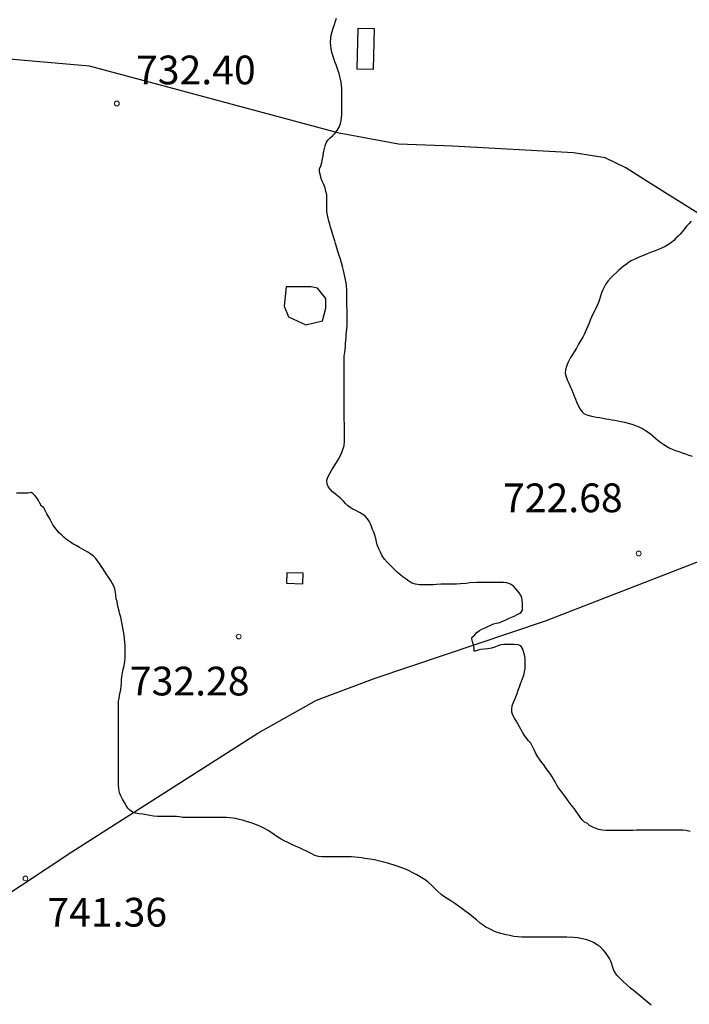
# Model space of a CAD drawing. Units: millimetres. Extents: x -12290 to 32641, y -10060 to -951.
# Drawn here: x -10949 to -10600, y -3925 to -3411 of the extents above; entities that cross this region are included whole.
import ezdxf

# ---------------------------------------------------------------- set-up
doc = ezdxf.new("R2010")
doc.units = ezdxf.units.MM
doc.linetypes.add('DGN_STYLE_7', pattern=[398.2946, 179.23257, -79.65892, 59.74419, -79.65892])
for name, color, linetype in [('NIVEL_18', 7, 'Continuous'), ('NIVEL_2', 7, 'Continuous'), ('NIVEL_32', 7, 'Continuous'), ('NIVEL_5', 7, 'Continuous'), ('NIVEL_9', 7, 'Continuous')]:
    doc.layers.add(name, color=color, linetype=linetype)
doc.styles.add('STYLE-ENGINEERING', font='ENGINEERING.shx')

msp = doc.modelspace()

# ---------------------------------------------------------------- linework, layer by layer
at = {"layer": 'NIVEL_18', "color": 162, "linetype": 'Continuous', "flags": 128}
msp.add_lwpolyline([(-10810.5032, -3550.6452), (-10811.4632, -3560.5652), (-10809.2232, -3566.1652), (-10800.1032, -3570.3252), (-10791.4632, -3568.2452), (-10789.7032, -3561.6852), (-10789.7032, -3556.5652), (-10794.0232, -3551.2852), (-10797.3832, -3550.4852)], close=True, dxfattribs=at)
at = {"layer": 'NIVEL_2', "color": 5, "linetype": 'Continuous', "flags": 128}
for points in [[(-10789.9532, -3499.9252), (-10790.1732, -3498.9452), (-10790.8732, -3497.2252), (-10791.6132, -3495.4252), (-10792.1532, -3493.9452), (-10792.5932, -3492.4252), (-10792.9932, -3490.4652), (-10793.0132, -3488.9452), (-10792.4332, -3487.4052), (-10791.8932, -3485.6852), (-10791.4732, -3483.6852), (-10791.1732, -3482.1252), (-10790.8932, -3480.5452), (-10790.5732, -3478.9852), (-10790.0732, -3476.9452), (-10789.5532, -3475.4452), (-10788.7332, -3473.9252), (-10787.5532, -3472.8252), (-10786.2932, -3471.7052), (-10785.0732, -3470.4652), (-10783.8132, -3468.8852), (-10782.7932, -3467.1652), (-10782.1532, -3465.3652), (-10781.7332, -3463.6652), (-10781.4932, -3462.1052), (-10781.3532, -3460.5252), (-10781.3532, -3458.9452), (-10781.3532, -3457.3652), (-10781.3532, -3455.4452), (-10781.3532, -3453.8852), (-10781.3532, -3451.9252), (-10781.3532, -3449.8252), (-10781.3732, -3448.3052), (-10781.4332, -3446.7852), (-10781.5532, -3445.2452), (-10781.7732, -3443.7052), (-10782.0532, -3442.2052), (-10782.4132, -3440.7452), (-10782.8332, -3439.2852), (-10783.3332, -3437.7652), (-10783.8532, -3436.2652), (-10784.4132, -3434.7452), (-10784.9732, -3433.1252), (-10785.5132, -3431.4452), (-10786.0532, -3429.7652), (-10786.5532, -3428.0252), (-10786.9332, -3426.3052), (-10787.1732, -3424.6052), (-10787.2332, -3423.0652), (-10787.1532, -3420.8252), (-10786.9332, -3419.1452), (-10786.4932, -3417.3652), (-10785.9332, -3415.5252), (-10785.3132, -3413.7052), (-10784.7332, -3411.9052), (-10784.1332, -3410.2452)], [(-10778.7532, -3551.9252), (-10778.8932, -3550.1652), (-10779.1332, -3548.5252), (-10779.4732, -3546.8852), (-10779.8732, -3545.2452), (-10780.2332, -3543.6252), (-10780.5532, -3542.0852), (-10781.0332, -3539.9252), (-10781.5732, -3537.9652), (-10782.1532, -3536.0652), (-10782.7732, -3534.1452), (-10783.4132, -3532.1652), (-10784.0132, -3530.1252), (-10784.6332, -3527.9452), (-10785.0732, -3526.4852), (-10785.5532, -3524.9652), (-10786.0732, -3523.3452), (-10786.7932, -3521.0252), (-10787.2332, -3519.4452), (-10787.6732, -3517.8452), (-10788.1532, -3516.3052), (-10788.5932, -3514.7252), (-10788.9532, -3513.0852), (-10789.1532, -3511.4852), (-10789.2332, -3509.9252), (-10789.2332, -3507.7652), (-10789.2332, -3505.9452), (-10789.2332, -3504.0452), (-10789.2532, -3502.5452), (-10789.7732, -3500.7252), (-10789.9532, -3499.9252)], [(-10599.0732, -3516.2252), (-10600.2332, -3517.4452), (-10601.4332, -3518.7252), (-10602.6332, -3520.2252), (-10603.7932, -3521.8652), (-10604.7932, -3523.0052), (-10605.8732, -3524.1252), (-10607.0332, -3525.2252), (-10608.1932, -3526.3252), (-10609.4532, -3527.3452), (-10611.3732, -3528.6852), (-10612.6732, -3529.4652), (-10614.5532, -3530.4452), (-10616.4732, -3531.2252), (-10618.3532, -3531.9452), (-10620.3132, -3532.7052), (-10622.0932, -3533.3852), (-10623.9532, -3534.1452), (-10625.9532, -3534.9652), (-10627.4332, -3535.5852), (-10628.9332, -3536.2452), (-10630.3932, -3537.0252), (-10631.7932, -3537.9252), (-10633.0332, -3538.8252), (-10634.3932, -3539.8252), (-10635.6932, -3540.8852), (-10636.8532, -3541.9252), (-10638.0132, -3543.0052), (-10639.6332, -3544.4452), (-10641.1332, -3545.9652), (-10642.5132, -3547.5652), (-10643.7732, -3549.4052), (-10644.5732, -3550.8052), (-10645.2132, -3552.1652), (-10645.8732, -3553.7652), (-10646.4332, -3555.4452), (-10646.9732, -3557.1052), (-10647.5332, -3558.7252), (-10648.1732, -3560.2852), (-10648.8732, -3561.8052), (-10649.5932, -3563.3052), (-10650.3532, -3564.8252), (-10651.0932, -3566.3852)], [(-10735.1332, -3706.1652), (-10736.6732, -3706.1652), (-10738.7332, -3706.1652), (-10740.9132, -3706.0652), (-10743.0132, -3705.7452), (-10744.8132, -3705.1652), (-10746.4532, -3704.1852), (-10747.8932, -3703.1852), (-10749.3132, -3702.1452), (-10750.6732, -3701.1252), (-10752.4332, -3699.6452), (-10753.7932, -3698.3452), (-10755.1532, -3696.9652), (-10756.6732, -3695.3652), (-10757.6732, -3694.2452), (-10759.0732, -3692.6252), (-10760.2732, -3690.9452), (-10761.2732, -3689.0852), (-10762.1532, -3687.2852), (-10762.8932, -3685.2052), (-10763.3132, -3683.6252), (-10763.7132, -3681.8452), (-10764.1332, -3680.1852), (-10764.6732, -3678.6252), (-10765.3132, -3677.1452), (-10765.8532, -3675.7052), (-10766.3932, -3674.2852), (-10767.0932, -3672.9252), (-10767.9332, -3671.6652), (-10768.9932, -3670.4852), (-10770.4932, -3669.3252), (-10772.2132, -3668.2852), (-10774.0132, -3667.3252), (-10775.5932, -3666.5452), (-10777.0132, -3665.7852), (-10778.3932, -3664.7452), (-10779.4332, -3663.6252), (-10780.4932, -3662.4452), (-10781.8532, -3661.0852), (-10783.6332, -3659.6452), (-10784.9132, -3658.6452), (-10786.2132, -3657.5452), (-10787.3932, -3656.2852), (-10788.3332, -3655.0452), (-10789.0332, -3653.6452), (-10789.1532, -3651.4452), (-10788.6332, -3649.8252), (-10787.6932, -3648.0452), (-10786.5732, -3646.1452), (-10785.3732, -3644.1652), (-10784.1732, -3642.2652), (-10783.0732, -3640.4452), (-10782.1332, -3638.6652), (-10781.4132, -3637.0252), (-10780.8532, -3635.4252), (-10780.2332, -3633.3252), (-10779.9932, -3631.2052), (-10779.9932, -3628.9452), (-10779.9932, -3626.7452), (-10779.9932, -3625.2252), (-10780.0332, -3623.6252), (-10780.0932, -3621.9052), (-10780.1532, -3620.1852), (-10780.1932, -3618.4052), (-10780.1932, -3616.5052), (-10780.1932, -3614.5852), (-10780.1932, -3612.7252), (-10780.1932, -3610.9252), (-10780.1932, -3609.1452), (-10780.1932, -3607.3852), (-10780.1932, -3605.7052), (-10780.1932, -3604.1052), (-10780.1932, -3601.9052), (-10780.1932, -3599.9452), (-10780.1932, -3597.9852), (-10780.1932, -3596.2852), (-10780.1932, -3594.3052), (-10780.1932, -3592.2652), (-10780.1932, -3590.5852), (-10780.1932, -3588.8052), (-10780.1132, -3586.8252), (-10779.9132, -3584.7052), (-10779.6932, -3583.2052), (-10779.5332, -3581.7052), (-10779.4132, -3580.1652), (-10779.3132, -3578.6252), (-10779.1932, -3577.0852), (-10779.0932, -3575.5452), (-10778.9132, -3573.9852), (-10778.7332, -3572.4252), (-10778.6132, -3570.9252), (-10778.5932, -3568.7652), (-10778.6132, -3566.5852), (-10778.6532, -3564.3652), (-10778.6932, -3562.1252), (-10778.7132, -3560.5252), (-10778.7132, -3558.8652), (-10778.7132, -3557.1652), (-10778.7132, -3555.4452), (-10778.7132, -3553.7052), (-10778.7532, -3551.9252)], [(-10651.0932, -3566.3852), (-10651.7932, -3568.0252), (-10652.3932, -3569.5452), (-10653.0132, -3571.1052), (-10653.6732, -3572.6052), (-10654.3732, -3574.1452), (-10655.0132, -3575.5252), (-10655.7132, -3576.9052), (-10656.7732, -3578.7452), (-10657.8332, -3580.5452), (-10659.0332, -3582.5052), (-10660.2332, -3584.4852), (-10661.0932, -3585.9052), (-10661.9932, -3587.4052), (-10662.7132, -3588.7652), (-10663.3932, -3590.1652), (-10664.1932, -3592.1052), (-10664.7332, -3593.9452), (-10664.7932, -3595.7052), (-10664.3932, -3597.4852), (-10663.5932, -3599.4252), (-10662.9732, -3600.8252), (-10662.0532, -3602.8852), (-10661.4332, -3604.2652), (-10660.8332, -3605.6652), (-10660.2532, -3607.0652), (-10659.4332, -3609.1252), (-10658.8732, -3610.5252), (-10658.0332, -3612.4452), (-10657.0732, -3614.3452), (-10656.1932, -3615.5652), (-10655.0332, -3616.6052), (-10653.5532, -3617.3652), (-10651.8732, -3617.8852), (-10650.1532, -3618.2452), (-10648.4732, -3618.5452), (-10646.8532, -3618.8452), (-10645.2732, -3619.1452), (-10643.7132, -3619.4052), (-10642.1332, -3619.6652), (-10640.5132, -3619.9452), (-10638.9132, -3620.2252), (-10637.3332, -3620.5252), (-10635.6932, -3620.8452), (-10633.9132, -3621.2452), (-10632.0332, -3621.6852), (-10630.1332, -3622.2452), (-10628.2332, -3622.9252), (-10626.3532, -3623.6852), (-10624.5532, -3624.5252), (-10622.9332, -3625.4652), (-10621.4932, -3626.4652), (-10620.1932, -3627.4852), (-10618.9132, -3628.5852), (-10617.6132, -3629.6852), (-10616.2532, -3630.8052), (-10614.8532, -3631.8652), (-10613.4332, -3632.8652), (-10612.0332, -3633.7652), (-10610.5732, -3634.5852), (-10609.0132, -3635.3252), (-10607.3132, -3635.9652), (-10605.5332, -3636.5652), (-10603.7732, -3637.1452), (-10602.0132, -3637.7252), (-10600.2532, -3638.3452), (-10598.5932, -3639.0052)], [(-10943.5132, -3657.8452), (-10945.2132, -3658.3452), (-10947.1532, -3658.3252), (-10949.0532, -3658.3252), (-10951.1732, -3658.3052)], [(-10894.4132, -3740.8852), (-10894.4132, -3739.3652), (-10894.4532, -3737.8052), (-10894.5732, -3736.1252), (-10894.7532, -3734.3052), (-10894.9932, -3732.3852), (-10895.2732, -3730.4652), (-10895.5932, -3728.5852), (-10895.9532, -3726.7052), (-10896.3332, -3724.8652), (-10896.7532, -3723.0452), (-10897.1732, -3721.3852), (-10897.5332, -3719.9052), (-10898.0532, -3718.0052), (-10898.4332, -3716.4052), (-10898.5532, -3714.8652), (-10899.0732, -3713.3652), (-10899.3732, -3711.6052), (-10899.4332, -3710.0052), (-10899.8132, -3708.2252), (-10900.4132, -3706.7452), (-10901.1732, -3705.2052), (-10902.0932, -3703.6652), (-10903.1732, -3702.0452), (-10904.3732, -3700.2852), (-10905.2132, -3699.0252), (-10906.0732, -3697.6652), (-10906.9732, -3696.2852), (-10907.8932, -3694.9652), (-10908.8532, -3693.6452), (-10909.8532, -3692.3652), (-10910.9932, -3691.1652), (-10912.3532, -3690.0452), (-10913.9932, -3688.9852), (-10915.7932, -3687.9452), (-10918.2532, -3686.6252), (-10920.0332, -3685.6452), (-10921.7532, -3684.6652), (-10923.5132, -3683.5652), (-10924.9932, -3682.4652), (-10926.3132, -3681.4052), (-10927.5332, -3680.2652), (-10928.6732, -3679.1052), (-10929.8332, -3677.8652), (-10931.2332, -3676.1052), (-10932.1332, -3674.8052), (-10932.9532, -3673.4652), (-10933.6732, -3672.0852), (-10934.3732, -3670.7452), (-10935.3132, -3668.9852), (-10936.2132, -3667.2852), (-10936.9132, -3665.9452), (-10938.1332, -3665.0452), (-10939.0732, -3663.4452), (-10939.7332, -3662.0452), (-10940.6132, -3660.6852), (-10941.5732, -3659.5252), (-10942.6532, -3658.4252), (-10943.5132, -3657.8452)], [(-10680.8132, -3792.5352), (-10682.8132, -3788.7252), (-10683.9932, -3787.5652), (-10684.9332, -3786.3852), (-10686.0132, -3784.8052), (-10686.9332, -3783.3652), (-10687.8532, -3781.8052), (-10688.7732, -3780.2452), (-10689.6332, -3778.6652), (-10690.3932, -3777.1652), (-10691.3332, -3775.6252), (-10692.1132, -3774.1852), (-10692.6132, -3772.5652), (-10692.7132, -3771.0652), (-10692.5132, -3769.3252), (-10692.0132, -3767.8652), (-10691.3732, -3766.2452), (-10690.6732, -3764.6452), (-10689.9932, -3762.8852), (-10689.3732, -3761.1052), (-10688.7732, -3759.4052), (-10688.2532, -3757.8252), (-10687.7132, -3756.3452), (-10687.1932, -3754.9252), (-10686.5132, -3753.2052), (-10686.0332, -3751.5452), (-10685.7532, -3749.8452), (-10685.6732, -3748.0252), (-10685.6932, -3746.0852), (-10685.7932, -3744.5652), (-10686.1532, -3742.6852), (-10686.5932, -3740.9252), (-10687.0732, -3739.2652), (-10687.9932, -3737.9852), (-10689.4332, -3737.4852), (-10691.4732, -3737.2252), (-10693.0932, -3737.2252), (-10695.1332, -3737.2252), (-10696.7932, -3737.2452), (-10698.4532, -3737.4052), (-10700.0532, -3737.9852), (-10701.5132, -3738.5652), (-10703.3532, -3739.1652), (-10705.2732, -3739.5652), (-10707.0532, -3739.7652), (-10708.8132, -3739.8852), (-10710.3332, -3740.2252), (-10711.8732, -3740.7252), (-10712.3732, -3740.7652), (-10712.4132, -3739.1852), (-10712.7132, -3737.4652), (-10713.1532, -3735.7652), (-10713.5732, -3734.2652), (-10713.6132, -3733.5452), (-10712.2332, -3732.3452), (-10711.0332, -3731.0252), (-10709.6332, -3729.8852), (-10708.2732, -3729.2452), (-10706.6132, -3728.5252), (-10705.1932, -3727.8852), (-10703.6132, -3727.1052), (-10702.1932, -3726.4452), (-10700.6332, -3726.0452), (-10698.9932, -3725.7652), (-10697.3932, -3725.0852), (-10695.7732, -3724.3452), (-10694.3932, -3723.7052), (-10692.6932, -3722.9452), (-10691.1732, -3722.2452), (-10689.8532, -3721.5252), (-10688.4332, -3720.8852), (-10688.1932, -3720.8252), (-10687.1932, -3719.2652), (-10687.1932, -3717.5052), (-10687.1932, -3715.6652), (-10687.2732, -3714.1652), (-10687.5532, -3712.6452), (-10688.4332, -3710.8452), (-10689.4132, -3709.6052), (-10690.5532, -3708.1652), (-10691.8532, -3706.7652), (-10693.4332, -3705.7052), (-10695.3132, -3705.0452), (-10696.9732, -3704.9052), (-10698.6732, -3704.9052), (-10700.4932, -3704.9052), (-10702.5132, -3704.9052), (-10705.8532, -3704.9052), (-10708.3332, -3704.9052), (-10710.8932, -3704.9452), (-10714.5332, -3705.1252), (-10716.5932, -3705.3452), (-10719.5532, -3705.6052), (-10721.5732, -3705.6852), (-10723.4932, -3705.7252), (-10726.2532, -3705.7252), (-10727.8332, -3705.7252), (-10729.7132, -3705.7652), (-10731.9332, -3705.9652), (-10733.6132, -3706.1652), (-10735.1332, -3706.1652)], [(-10795.4732, -3847.3252), (-10797.4532, -3846.4252), (-10798.8132, -3845.7052), (-10800.2332, -3844.9852), (-10801.6932, -3844.2652), (-10803.8932, -3843.2452), (-10805.2732, -3842.6052), (-10806.7332, -3841.9052), (-10808.2332, -3841.2252), (-10809.8732, -3840.4852), (-10811.4332, -3839.7252), (-10813.1332, -3838.8252), (-10814.8132, -3837.7852), (-10816.6132, -3836.5852), (-10818.2732, -3835.4452), (-10819.9132, -3834.3452), (-10821.8332, -3833.2852), (-10823.8732, -3832.2652), (-10826.8332, -3830.9652), (-10828.7132, -3830.3252), (-10830.5732, -3829.7852), (-10833.2532, -3829.0052), (-10834.9932, -3828.5252), (-10836.6332, -3828.1252), (-10838.3532, -3827.8452), (-10839.9132, -3827.6852), (-10841.5932, -3827.6052), (-10843.3132, -3827.5652), (-10845.1132, -3827.5652), (-10846.7332, -3827.5652), (-10848.4332, -3827.5652), (-10850.2332, -3827.5652), (-10852.1132, -3827.5652), (-10854.9732, -3827.5652), (-10856.7732, -3827.5652), (-10858.4732, -3827.5652), (-10860.8132, -3827.5652), (-10862.7732, -3827.5652), (-10864.3732, -3827.5252), (-10866.0932, -3827.2852), (-10867.6132, -3827.0652), (-10869.2932, -3827.0252), (-10870.9132, -3827.0252), (-10872.5732, -3827.0252), (-10874.1532, -3827.0252), (-10875.9132, -3827.0252), (-10877.5132, -3826.9852), (-10879.5932, -3826.7852), (-10881.5132, -3826.5252), (-10883.4132, -3826.2052), (-10885.4132, -3825.8852), (-10887.3732, -3825.5852), (-10888.9932, -3825.2852), (-10890.6932, -3824.6852), (-10892.0732, -3823.7852), (-10893.0732, -3822.6252), (-10893.9132, -3821.2852), (-10894.8332, -3819.7252), (-10895.8532, -3818.0452), (-10896.7532, -3816.3252), (-10897.3932, -3814.6052), (-10897.8332, -3812.6452), (-10897.9932, -3810.3652), (-10897.9932, -3808.5852), (-10897.9932, -3806.8852), (-10897.9932, -3805.1052), (-10897.9932, -3803.3252), (-10897.9932, -3801.4652), (-10897.9932, -3799.4452), (-10897.9932, -3797.2452), (-10897.9932, -3795.0852), (-10897.9932, -3793.0252), (-10897.9932, -3790.9452), (-10897.9932, -3788.7652), (-10897.9932, -3786.6452), (-10897.9932, -3784.6652), (-10897.9932, -3782.8652), (-10897.9932, -3781.3052), (-10897.9932, -3779.7052), (-10898.0132, -3778.1652), (-10898.0132, -3776.3052), (-10898.0132, -3774.6652), (-10898.0132, -3772.9652), (-10898.0132, -3771.1052), (-10897.9732, -3769.0852), (-10897.8932, -3766.8852), (-10897.6732, -3765.3852), (-10897.3732, -3763.8452), (-10897.0532, -3762.2852), (-10896.7732, -3760.6652), (-10896.5732, -3759.0652), (-10896.4132, -3757.4452), (-10896.2932, -3755.7652), (-10896.1532, -3754.1252), (-10895.8332, -3751.9652), (-10895.4332, -3750.0452), (-10894.9732, -3748.1852), (-10894.6332, -3746.1652), (-10894.4332, -3743.9652), (-10894.4132, -3742.4252), (-10894.4132, -3740.8852)], [(-10636.9332, -3834.2652), (-10639.6332, -3834.2652), (-10641.6332, -3834.2652), (-10643.5932, -3834.2652), (-10645.5932, -3834.1652), (-10647.3732, -3833.8052), (-10649.1532, -3833.1852), (-10650.7932, -3832.4452), (-10652.1132, -3831.7052), (-10653.2532, -3830.6652), (-10654.7132, -3830.0652), (-10655.9332, -3828.7052), (-10656.9532, -3827.3052), (-10658.0932, -3825.7252), (-10659.0532, -3824.3852), (-10660.0732, -3822.9452), (-10661.1732, -3821.5652), (-10662.2732, -3820.2052), (-10663.3132, -3818.8252), (-10664.3532, -3817.3052), (-10665.5132, -3815.6652), (-10666.5932, -3814.3052), (-10667.5332, -3813.1252), (-10668.4932, -3811.8052), (-10669.3532, -3810.4052), (-10670.1532, -3808.9052), (-10670.8732, -3807.5852), (-10671.6732, -3806.2452), (-10672.5132, -3804.9652), (-10673.4132, -3803.7052), (-10674.7132, -3801.9252), (-10676.0732, -3800.1452), (-10677.0332, -3798.8852), (-10677.9332, -3797.6452), (-10679.1932, -3795.8452), (-10680.1932, -3794.1652), (-10680.8132, -3792.5352)], [(-10599.6332, -3834.8052), (-10601.8132, -3834.3452), (-10603.4732, -3834.1452), (-10605.7132, -3834.1052), (-10607.9132, -3834.1052), (-10610.1732, -3834.1052), (-10612.1332, -3834.1052), (-10614.0532, -3834.1052), (-10615.8332, -3834.1052), (-10618.2532, -3834.1052), (-10620.0532, -3834.1052), (-10621.8932, -3834.1052), (-10623.7532, -3834.1252), (-10625.6732, -3834.1852), (-10627.6532, -3834.2452), (-10629.5732, -3834.2652), (-10631.4932, -3834.2652), (-10633.2132, -3834.2652), (-10635.0132, -3834.2652), (-10636.9332, -3834.2652)], [(-10619.9932, -3925.4852), (-10622.0332, -3923.7652), (-10624.1732, -3921.9452), (-10626.3332, -3920.1452), (-10628.4732, -3918.3652), (-10630.7132, -3916.5452), (-10632.8332, -3914.7252), (-10634.6332, -3913.1252), (-10636.3932, -3911.4452), (-10637.8932, -3909.8252), (-10639.5332, -3907.3452), (-10640.0732, -3905.7852), (-10640.5532, -3904.1452), (-10641.0932, -3902.5452), (-10641.7732, -3901.0652), (-10642.6932, -3899.6052), (-10643.7932, -3898.0852), (-10645.0332, -3896.5852), (-10646.5532, -3895.1252), (-10648.1932, -3893.9252), (-10650.0132, -3892.8652), (-10651.9132, -3892.0052), (-10654.0132, -3891.3052), (-10656.0532, -3890.8252), (-10658.3132, -3890.4252), (-10660.4332, -3890.1452), (-10663.9732, -3889.9652), (-10666.0932, -3889.9652), (-10668.1132, -3889.9652), (-10669.7932, -3889.9652), (-10671.4332, -3889.9652), (-10672.9532, -3889.9852), (-10674.4932, -3889.9852), (-10676.4932, -3889.9852), (-10678.5932, -3889.9852), (-10680.1532, -3889.9852), (-10681.9532, -3889.9852), (-10683.6332, -3889.9852), (-10685.5532, -3889.9852), (-10687.5132, -3889.9852), (-10689.5932, -3889.8652), (-10691.5732, -3889.5852), (-10693.6532, -3889.2052), (-10695.6332, -3888.8052), (-10698.4332, -3888.0852), (-10700.1532, -3887.5652), (-10701.7332, -3887.0052), (-10703.3732, -3886.2652), (-10704.7732, -3885.5452), (-10706.2332, -3884.7052), (-10707.6732, -3883.7252), (-10709.1332, -3882.6252), (-10711.1932, -3880.9852), (-10712.5332, -3879.8852), (-10713.8932, -3878.7652), (-10715.4132, -3877.5652), (-10717.1532, -3876.2452), (-10718.8332, -3875.0052), (-10720.4932, -3873.8052), (-10722.3732, -3872.5052), (-10724.4732, -3871.1252), (-10727.6332, -3869.0652), (-10729.5932, -3867.6652), (-10731.4532, -3866.0452), (-10733.0332, -3864.5052), (-10734.6932, -3862.8252), (-10736.3732, -3861.2652), (-10737.9732, -3860.0452), (-10740.4932, -3858.5252), (-10742.3332, -3857.4652), (-10744.3332, -3856.3452), (-10746.2932, -3855.3452), (-10748.2332, -3854.4652), (-10750.5332, -3853.5852), (-10753.0132, -3852.7052), (-10756.8932, -3851.4852), (-10759.5332, -3850.8052), (-10762.1932, -3850.1852), (-10764.4332, -3849.7252), (-10766.6132, -3849.3452), (-10769.4332, -3848.8852), (-10771.0732, -3848.6252), (-10772.7532, -3848.4052), (-10774.6332, -3848.2452), (-10776.4132, -3848.1452), (-10778.3532, -3848.0852), (-10780.3932, -3848.0652), (-10782.7132, -3848.0652), (-10784.7132, -3848.0652), (-10786.7732, -3848.0652), (-10788.5932, -3848.0652), (-10790.3532, -3848.0652), (-10791.8932, -3848.0652), (-10793.6332, -3847.9052), (-10795.4732, -3847.3252)]]:
    msp.add_lwpolyline(points, dxfattribs=at)
at = {"layer": 'NIVEL_32', "color": 7, "linetype": 'Continuous', "lineweight": 13}
for centre in [(-10898.8132, -3454.8652), (-10626.4932, -3689.7452), (-10835.2132, -3733.1252), (-10946.4932, -3859.3452)]:
    msp.add_circle(centre, 1.25, dxfattribs=at)
at = {"layer": 'NIVEL_5', "color": 7, "flags": 128}
for points in [[(-10621.6732, -3495.7352), (-10633.1932, -3488.4652), (-10644.0732, -3483.1852), (-10660.5532, -3480.6252), (-10723.5932, -3477.1052), (-10751.7532, -3476.1452), (-10782.7932, -3470.3852), (-10866.9532, -3447.6652), (-10913.0332, -3435.3452), (-10967.1132, -3430.7052), (-11041.3532, -3425.4252), (-11081.5132, -3423.1852)], [(-10295.5932, -3671.9052), (-10304.0732, -3662.8652), (-10323.9132, -3653.4252), (-10365.6732, -3635.1852), (-10396.5532, -3624.7852), (-10434.1532, -3610.7052), (-10464.7132, -3596.9452), (-10506.4732, -3568.7852), (-10546.1532, -3544.6252), (-10592.8732, -3513.9052), (-10621.6732, -3495.7352)], [(-11403.9132, -4166.5452), (-11384.0732, -4164.3052), (-11367.1132, -4154.2252), (-11337.6732, -4135.0252), (-11311.9132, -4114.8652), (-11266.9532, -4084.3052), (-11197.8332, -4034.5452), (-11115.7532, -3978.7052), (-11015.5932, -3908.1452), (-10974.9532, -3880.3052), (-10922.3132, -3845.4252), (-10825.1932, -3783.5052), (-10794.6332, -3766.3852), (-10764.0732, -3754.8652), (-10675.1132, -3724.9452), (-10556.3932, -3678.8652), (-10533.1932, -3673.4252), (-10502.4732, -3667.1852), (-10467.9132, -3663.3452), (-10457.3532, -3662.9452)]]:
    msp.add_lwpolyline(points, dxfattribs=at)
at = {"layer": 'NIVEL_9', "color": 1, "linetype": 'Continuous', "flags": 128}
for points in [[(-10773.0332, -3415.6652), (-10773.5132, -3436.7852), (-10764.8632, -3436.9852), (-10764.3832, -3415.8652)], [(-10810.1532, -3699.8252), (-10810.3132, -3705.2652), (-10801.8032, -3705.5152), (-10801.6432, -3700.0752)]]:
    msp.add_lwpolyline(points, close=True, dxfattribs=at)

# ---------------------------------------------------------------- texts
at = {"layer": 'NIVEL_32', "color": 7, "linetype": 'DGN_STYLE_7', "lineweight": 13, "style": 'STYLE-ENGINEERING'}
for s, p in [('732.40', (-10888.8132, -3444.8652)), ('722.68', (-10697.3232, -3668.1952)), ('732.28', (-10891.9932, -3763.8352)), ('741.36', (-10935.0732, -3884.4852))]:
    msp.add_text(s, height=15, dxfattribs=at).set_placement(p)

doc.saveas('drawing.dxf')
